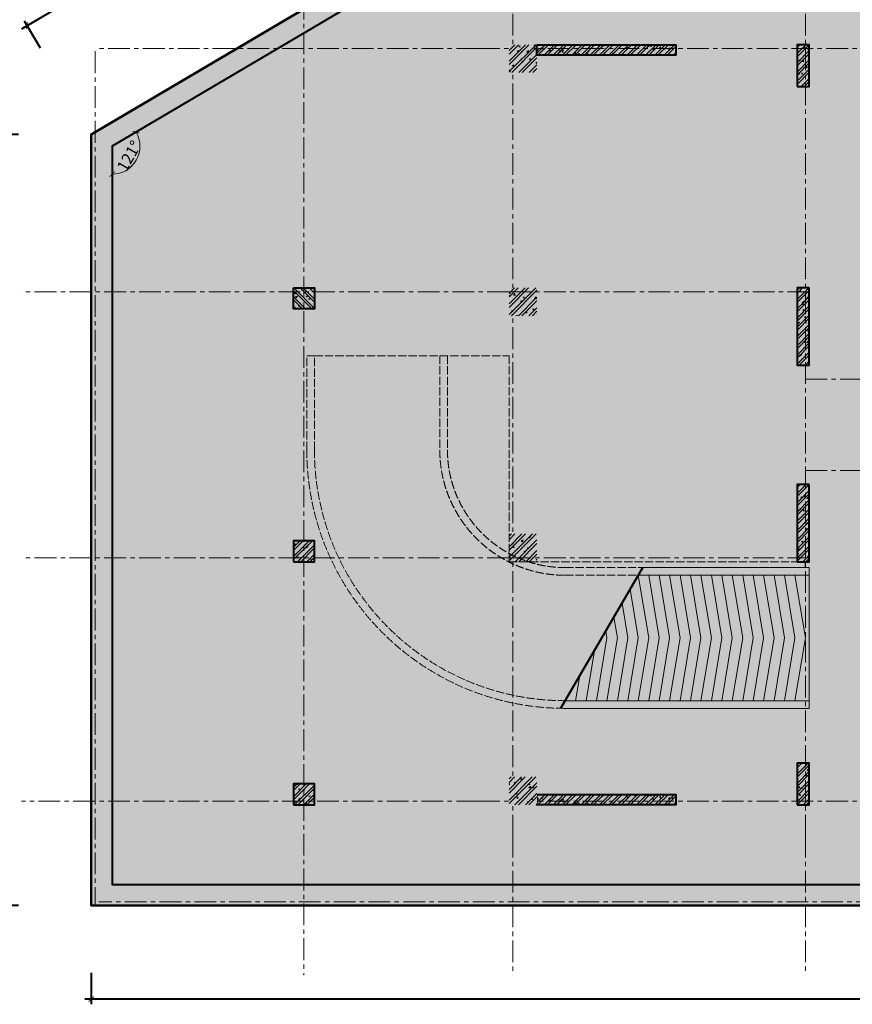
# Model space of a CAD drawing. Units: millimetres. Extents: x 1378341 to 1602719, y -557226 to -391176.
# Drawn here: x 1390379 to 1414291, y -454856 to -426592 of the extents above; entities that cross this region are included whole.
import ezdxf
from ezdxf.xclip import XClip

# ---------------------------------------------------------------- set-up
doc = ezdxf.new("R2010")
doc.units = ezdxf.units.MM
doc.header["$LTSCALE"] = 2
doc.header["$MEASUREMENT"] = 0
doc.header["$XCLIPFRAME"] = 0
doc.linetypes.add('ACAD_ISO02W100', pattern=[15, 12, -3])
doc.linetypes.add('CENTER', pattern=[2, 1.25, -0.25, 0.25, -0.25])
doc.layers.get('0').update_dxf_attribs({"color": 6, "lineweight": 18})
doc.layers.get('Defpoints').update_dxf_attribs({"color": 5, "lineweight": 18})
for name, color, linetype, lineweight in [('betong', 3, 'Continuous', 40), ('chong moi', 211, 'Continuous', 50), ('d', 251, 'Continuous', 18), ('khuat', 251, 'ACAD_ISO02W100', 15), ('manh', 251, 'Continuous', 13), ('thang', 174, 'Continuous', 18), ('thay', 26, 'Continuous', 20), ('tim', 154, 'CENTER', 13), ('tuong', 7, 'Continuous', 40), ('vatlieu- Bhatch', 250, 'Continuous', 13)]:
    doc.layers.add(name, color=color, linetype=linetype, lineweight=lineweight)
doc.styles.add('Dim', font='vnsimli.shx', dxfattribs={"width": 0.7})
doc.dimstyles.new('1-150-150', dxfattribs={"dimscale": 150, "dimtxt": 2.2, "dimasz": 1, "dimexe": 1, "dimexo": 0, "dimgap": 0.5, "dimtad": 1, "dimdec": 0, "dimzin": 0, "dimdsep": 46, "dimtxsty": 'Dim', "dimblk1": 'ARCHTICK', "dimblk2": 'ARCHTICK', "dimsah": 1, "dimcen": 75, "dimdle": 1.2, "dimclrd": 8, "dimclre": 8, "dimclrt": 142, "dimadec": 0, "dimazin": 0, "dimtfac": 0.0001, "dimtdec": 0, "dimtix": 1, "dimtmove": 2, "dimatfit": 3, "dimldrblk": 'DOT', "dimfxl": 0, "dimtolj": 1, "dimtzin": 0, "dimlwd": -1, "dimlwe": -1, "dimarcsym": 0})
pattern_1 = [(50, (0, 0), (358.6300913003767, -31.37606749129755), [37.5, -412.5]), (355, (0, 0), (-69.3756668065, 376.0960668500059), [30, -330]), (100.4514, (29.88584, -2.61467), (289.2546908570108, 344.7197710304768), [31.870095, -350.571056]), (46.18420000000001, (0, 100), (533.6205243128222, -82.75950716450905), [56.25, -618.75]), (96.6356, (44.4683725, 93.1033465), (467.3313527743517, 487.0589354502209), [47.805144, -525.8565]), (351.1842, (0, 100), (467.3309725668136, 487.0593004626623), [45, -495]), (21, (50, 75), (298.4535260592309, -201.3094453326694), [37.5, -412.5]), (326.0000000000001, (50, 75), (121.6576659607909, 362.5750225234265), [30, -330]), (71.4514, (74.8711165, 58.224197), (420.111314290745, 161.2652483549762), [31.870095, -350.571056]), (37.50000000000001, (0, 0), (6.079927658645334, 166.4469269156558), [0, -326, 0, -335, 0, -331.25]), (7.499999999999999, (0, 0), (131.5347687210743, 197.2058559411801), [0, -191, 0, -318.5, 0, -126.25]), (327.5, (-111.5, 0), (266.9112180862045, -11.2774358671899), [0, -125, 0, -390, 0, -517.5]), (317.5, (-161.5, 0), (291.5930846711931, 50.05249116615882), [0, -162.5, 0, -259, 0, -367.5]), (45, (0, 0), (-132.5825214724777, 132.5825214724777), []), (45, (88.3883475, 0), (-132.5825214724777, 132.5825214724777), [])]
pattern_2 = [(49.99999999999999, (1027157.523943349, 47447.04281726724), (358.6300913003767, -31.37606749129755), [37.5, -412.5]), (355, (1027157.523943349, 47447.04281726724), (-69.3756668065, 376.0960668500059), [30, -330]), (100.4514, (1027187.409783349, 47444.4281472672), (289.2546908570108, 344.7197710304768), [31.87009499999993, -350.5710559999988]), (46.18420000000001, (1027157.523943349, 47547.04281726724), (533.6205243128222, -82.75950716450905), [56.25, -618.75]), (96.6356, (1027201.992315849, 47540.1461637672), (467.3313527743517, 487.0589354502209), [47.805144, -525.8565]), (351.1842, (1027157.523943349, 47547.04281726724), (467.3309725668136, 487.0593004626623), [45, -495]), (21, (1027207.523943349, 47522.04281726724), (298.4535260592309, -201.3094453326694), [37.5, -412.5]), (326.0000000000001, (1027207.523943349, 47522.04281726724), (121.6576659607909, 362.5750225234265), [30, -330]), (71.4514, (1027232.395059849, 47505.26701426721), (420.111314290745, 161.2652483549762), [31.870095, -350.571056]), (37.50000000000001, (1027157.523943349, 47447.04281726724), (6.079927658645334, 166.4469269156558), [0, -326, 0, -335, 0, -331.25]), (7.499999999999999, (1027157.523943349, 47447.04281726724), (131.5347687210743, 197.2058559411801), [0, -191, 0, -318.5, 0, -126.25]), (327.5, (1027046.023943349, 47447.04281726724), (266.9112180862045, -11.2774358671899), [0, -125, 0, -390, 0, -517.5]), (317.5, (1026996.023943349, 47447.04281726724), (291.5930846711931, 50.05249116615882), [0, -162.5, 0, -259, 0, -367.5]), (45, (1027157.523943349, 47447.04281726724), (-132.5825214724777, 132.5825214724777), []), (45, (1027245.912290849, 47447.04281726724), (-132.5825214724777, 132.5825214724777), [])]

# ---------------------------------------------------------------- blocks, each defined once
blk = doc.blocks.new('vachTH')
at = {"layer": 'vatlieu- Bhatch'}
h = blk.add_hatch(dxfattribs=at)
h.set_pattern_fill('BTCT', color=256, scale=50, style=0)
h.set_pattern_definition([(49.99999999999999, (-45869.99999999977, -48279.99999999045), (358.6300913003767, -31.37606749129755), [37.5, -412.5]), (355, (-45869.99999999977, -48279.99999999045), (-69.3756668065, 376.0960668500059), [30, -330]), (100.4514, (-45840.11415999988, -48282.61466999049), (289.2546908570108, 344.7197710304768), [31.87009499999999, -350.5710559999998]), (46.18420000000001, (-45869.99999999977, -48179.99999999045), (533.6205243128222, -82.75950716450905), [56.25, -618.75]), (96.6356, (-45825.53162749973, -48186.89665349037), (467.3313527743517, 487.0589354502209), [47.805144, -525.8565]), (351.1842, (-45869.99999999977, -48179.99999999045), (467.3309725668136, 487.0593004626623), [45, -495]), (21, (-45819.99999999977, -48204.99999999045), (298.4535260592309, -201.3094453326694), [37.5, -412.5]), (326.0000000000001, (-45819.99999999977, -48204.99999999045), (121.6576659607909, 362.5750225234265), [30, -330]), (71.4514, (-45795.12888349965, -48221.77580299042), (420.111314290745, 161.2652483549762), [31.870095, -350.571056]), (37.50000000000001, (-45869.99999999977, -48279.99999999045), (6.079927658645334, 166.4469269156558), [0, -326, 0, -335, 0, -331.25]), (7.499999999999999, (-45869.99999999977, -48279.99999999045), (131.5347687210743, 197.2058559411801), [0, -191, 0, -318.5, 0, -126.25]), (327.5, (-45981.49999999977, -48279.99999999045), (266.9112180862045, -11.2774358671899), [0, -125, 0, -390, 0, -517.5]), (317.5, (-46031.49999999977, -48279.99999999045), (291.5930846711931, 50.05249116615882), [0, -162.5, 0, -259, 0, -367.5]), (45, (-45869.99999999977, -48279.99999999045), (-132.5825214724777, 132.5825214724777), []), (45, (-45781.61165249976, -48279.99999999045), (-132.5825214724777, 132.5825214724777), [])])
h.paths.add_polyline_path([(-50, -600), (-6657.533754199045, -600), (-6657.533754199045, -9000.000000000698), (-15612.77231799648, -9000.000000000698), (-45269.99999999977, -26486.64075535908), (-45269.99999999977, -47679.99999999045), (4750.000000000233, -47679.99999999045), (4750.000000000233, -48279.99999999045), (-45869.99999999977, -48279.99999999045), (-45869.99999999977, -26143.88378912909), (-15776.48982504313, -8400.000000000698), (-7257.533754199045, -8400.000000000698), (-7257.533754199045, 0), (-50, 0)])
at = {"layer": 'betong'}
blk.add_lwpolyline([(-50, -600), (-6657.533754199045, -600), (-6657.533754199045, -9000.000000000698), (-15612.77231799648, -9000.000000000698), (-45269.99999999977, -26486.64075535908), (-45269.99999999977, -47679.99999999045), (4750.000000000233, -47679.99999999045), (4750.000000000233, -48279.99999999045), (-45869.99999999977, -48279.99999999045), (-45869.99999999977, -26143.88378912909), (-15776.48982504313, -8400.000000000698), (-7257.533754199045, -8400.000000000698), (-7257.533754199045, 0), (-50, 0)], close=True, dxfattribs=at)
blk = doc.blocks.new('asdfasdf')
at = {"ltscale": 50}
blk.add_wipeout([(-50, -650), (650, -650), (650, 50), (-50, 50)], dxfattribs=at).dxf.layer = 'betong'
at = {"layer": 'vatlieu- Bhatch', "ltscale": 50}
h = blk.add_hatch(dxfattribs=at)
h.set_pattern_fill('BTCT', color=256, scale=50, style=0)
h.set_pattern_definition(pattern_1)
h.paths.add_polyline_path([(650, 50), (-50, 50), (-50, -650), (650, -650)])
blk = doc.blocks.new('cdai')
at = {"layer": 'vatlieu- Bhatch'}
h = blk.add_hatch(dxfattribs=at)
h.set_pattern_fill('BTCT', color=256, scale=50, style=0)
h.set_pattern_definition([(50, (1027240.882161532, 36295.19748904696), (358.6300913003767, -31.37606749129755), [37.5, -412.5]), (355, (1027240.882161532, 36295.19748904696), (-69.3756668065, 376.0960668500059), [30, -330]), (100.4514, (1027270.768001532, 36292.58281904695), (289.2546908570108, 344.7197710304768), [31.870095, -350.571056]), (46.18420000000001, (1027240.882161532, 36395.19748904696), (533.6205243128222, -82.75950716450905), [56.25, -618.75]), (96.6356, (1027285.350534032, 36388.30083554696), (467.3313527743517, 487.0589354502209), [47.805144, -525.8565]), (351.1842, (1027240.882161532, 36395.19748904696), (467.3309725668136, 487.0593004626623), [45, -495]), (21, (1027290.882161532, 36370.19748904696), (298.4535260592309, -201.3094453326694), [37.5, -412.5]), (326.0000000000001, (1027290.882161532, 36370.19748904696), (121.6576659607909, 362.5750225234265), [30, -330]), (71.4514, (1027315.753278032, 36353.42168604696), (420.111314290745, 161.2652483549762), [31.870095, -350.571056]), (37.50000000000001, (1027240.882161532, 36295.19748904696), (6.079927658645334, 166.4469269156558), [0, -326, 0, -335, 0, -331.25]), (7.499999999999999, (1027240.882161532, 36295.19748904696), (131.5347687210743, 197.2058559411801), [0, -191, 0, -318.5, 0, -126.25]), (327.5, (1027129.382161532, 36295.19748904696), (266.9112180862045, -11.2774358671899), [0, -125, 0, -390, 0, -517.5]), (317.5, (1027079.382161532, 36295.19748904696), (291.5930846711931, 50.05249116615882), [0, -162.5, 0, -259, 0, -367.5]), (45, (1027240.882161532, 36295.19748904696), (-132.5825214724777, 132.5825214724777), []), (45, (1027329.270509032, 36295.19748904696), (-132.5825214724777, 132.5825214724777), [])])
h.paths.add_polyline_path([(-175, -618.0887148415204), (175, -618.0887148415204), (175, 581.9112851584796), (-175, 581.9112851584796)])
at = {"layer": 'betong'}
blk.add_lwpolyline([(-175, -618.0887148415204), (175, -618.0887148415204), (175, 581.9112851584796), (-175, 581.9112851584796)], close=True, dxfattribs=at)
blk = doc.blocks.new('lcch')
at = {"layer": 'vatlieu- Bhatch'}
h = blk.add_hatch(dxfattribs=at)
h.set_pattern_fill('BTCT', color=256, scale=50, style=0)
h.set_pattern_definition(pattern_2)
h.paths.add_polyline_path([(8510.000000003027, 14730.00000000221), (8160.000000003027, 14730.00000000221), (8160.000000003027, 12510.00000000361), (8510.000000003027, 12510.00000000361)])
h = blk.add_hatch(dxfattribs=at)
h.set_pattern_fill('BTCT', color=256, scale=50, style=0)
h.set_pattern_definition(pattern_2)
h.paths.add_polyline_path([(8510.000000003027, 9089.999999998487), (8160.000000003027, 9089.999999998487), (8160.000000003027, 6870), (8510.000000003027, 6870)])
h = blk.add_hatch(dxfattribs=at)
h.set_pattern_fill('BTCT', color=256, scale=50, style=0)
h.set_pattern_definition([(49.99999999999999, (689.999999989057, -109.9999999987194), (358.6300913003767, -31.37606749129755), [37.5, -412.5]), (355, (689.999999989057, -109.9999999987194), (-69.3756668065, 376.0960668500059), [30, -330]), (100.4514, (719.8858399889432, -112.6146699987585), (289.2546908570108, 344.7197710304768), [31.87009499999994, -350.5710559999989]), (46.18420000000001, (689.999999989057, -9.999999998719431), (533.6205243128222, -82.75950716450905), [56.25, -618.75]), (96.6356, (734.4683724890929, -16.89665349875577), (467.3313527743517, 487.0589354502209), [47.805144, -525.8565]), (351.1842, (689.999999989057, -9.999999998719431), (467.3309725668136, 487.0593004626623), [45, -495]), (21, (739.999999989057, -34.99999999871943), (298.4535260592309, -201.3094453326694), [37.5, -412.5]), (326.0000000000001, (739.999999989057, -34.99999999871943), (121.6576659607909, 362.5750225234265), [30, -330]), (71.4514, (764.871116489172, -51.77580299880356), (420.111314290745, 161.2652483549762), [31.870095, -350.571056]), (37.50000000000001, (689.999999989057, -109.9999999987194), (6.079927658645334, 166.4469269156558), [0, -326, 0, -335, 0, -331.25]), (7.499999999999999, (689.999999989057, -109.9999999987194), (131.5347687210743, 197.2058559411801), [0, -191, 0, -318.5, 0, -126.25]), (327.5, (578.499999989057, -109.9999999987194), (266.9112180862045, -11.2774358671899), [0, -125, 0, -390, 0, -517.5]), (317.5, (528.499999989057, -109.9999999987194), (291.5930846711931, 50.05249116615882), [0, -162.5, 0, -259, 0, -367.5]), (45, (689.999999989057, -109.9999999987194), (-132.5825214724777, 132.5825214724777), []), (45, (778.3883474890608, -109.9999999987194), (-132.5825214724777, 132.5825214724777), [])])
h.paths.add_polyline_path([(689.999999989057, 190.0000000012806), (4680.000000009313, 190.0000000012806), (4680.000000009313, -109.9999999987194), (689.999999989057, -109.9999999987194)])
at = {"layer": 'betong'}
for points in [[(8510.000000003027, 14730.00000000221), (8160.000000003027, 14730.00000000221), (8160.000000003027, 12510.00000000361), (8510.000000003027, 12510.00000000361)], [(8510.000000003027, 9089.999999998487), (8160.000000003027, 9089.999999998487), (8160.000000003027, 6870), (8510.000000003027, 6870)], [(689.999999989057, 190.0000000012806), (4680.000000009313, 190.0000000012806), (4680.000000009313, -109.9999999987194), (689.999999989057, -109.9999999987194)]]:
    blk.add_lwpolyline(points, close=True, dxfattribs=at)
at = {"layer": 'tim', "ltscale": 250}
for p, q in [((0, 22600), (0, -1000)), ((8400, 22600), (8400, -1000)), ((-1000, 21600), (34600.00000000023, 21600.00000000012)), ((8400, 12110.0000000021), (39400, 12110.00000000233)), ((8400, 9489.999999999767), (39400, 9489.999999999884)), ((-1000, 0), (39400, 0))]:
    blk.add_line(p, q, dxfattribs=at)
at = {"layer": 'betong'}
for p in [(8335.000000002794, 21128.08871484397), (8335.000000002794, 508.0887148426846)]:
    blk.add_blockref('cdai', p, dxfattribs=at)
at = {"xscale": 1.142857142840512, "yscale": 1.142857142855064, "zscale": 1.142857142857143}
for p in [(-52.85714285750873, 21652.85714285716), (-52.85714285750873, 14672.85714285949), (-52.8571428572759, 7612.857142855763), (-52.8571428572759, 632.8571428569267)]:
    blk.add_blockref('asdfasdf', p, dxfattribs=at)
at = {"layer": 'vatlieu- Bhatch'}
h = blk.add_hatch(dxfattribs=at)
h.set_pattern_fill('BTCT', color=256, scale=50, style=0)
h.set_pattern_definition([(49.99999999999999, (689.999999989057, 21409.99999999988), (358.6300913003767, -31.37606749129755), [37.5, -412.5]), (355, (689.999999989057, 21409.99999999988), (-69.3756668065, 376.0960668500059), [30, -330]), (100.4514, (719.8858399889432, 21407.38532999996), (289.2546908570108, 344.7197710304768), [31.87009499999993, -350.5710559999989]), (46.18420000000001, (689.999999989057, 21509.99999999988), (533.6205243128222, -82.75950716450905), [56.25, -618.75]), (96.6356, (734.4683724890929, 21503.10334649996), (467.3313527743517, 487.0589354502209), [47.805144, -525.8565]), (351.1842, (689.999999989057, 21509.99999999988), (467.3309725668136, 487.0593004626623), [45, -495]), (21, (739.999999989057, 21484.99999999988), (298.4535260592309, -201.3094453326694), [37.5, -412.5]), (326.0000000000001, (739.999999989057, 21484.99999999988), (121.6576659607909, 362.5750225234265), [30, -330]), (71.4514, (764.871116489172, 21468.22419699992), (420.111314290745, 161.2652483549762), [31.870095, -350.571056]), (37.50000000000001, (689.999999989057, 21409.99999999988), (6.079927658645334, 166.4469269156558), [0, -326, 0, -335, 0, -331.25]), (7.499999999999999, (689.999999989057, 21409.99999999988), (131.5347687210743, 197.2058559411801), [0, -191, 0, -318.5, 0, -126.25]), (327.5, (578.499999989057, 21409.99999999988), (266.9112180862045, -11.2774358671899), [0, -125, 0, -390, 0, -517.5]), (317.5, (528.499999989057, 21409.99999999988), (291.5930846711931, 50.05249116615882), [0, -162.5, 0, -259, 0, -367.5]), (45, (689.999999989057, 21409.99999999988), (-132.5825214724777, 132.5825214724777), []), (45, (778.3883474890608, 21409.99999999988), (-132.5825214724777, 132.5825214724777), [])])
h.paths.add_polyline_path([(689.999999989057, 21709.99999999988), (4680.000000009313, 21709.99999999988), (4680.000000009313, 21409.99999999988), (689.999999989057, 21409.99999999988)])
at = {"layer": 'betong'}
blk.add_lwpolyline([(689.999999989057, 21709.99999999988), (4680.000000009313, 21709.99999999988), (4680.000000009313, 21409.99999999988), (689.999999989057, 21409.99999999988)], close=True, dxfattribs=at)
at = {"layer": 'tim', "ltscale": 250}
for p, q in [((-109.9999999993015, 14620.00000000221), (8505.000000003027, 14620.00000000221)), ((-110.0000000002328, 6980), (8505.000000002095, 6980))]:
    blk.add_line(p, q, dxfattribs=at)
blk = doc.blocks.new('c6')
at = {"layer": 'vatlieu- Bhatch'}
h = blk.add_hatch(dxfattribs=at)
h.set_pattern_fill('BTCT', color=256, scale=50, style=0)
h.set_pattern_definition(pattern_1)
h.paths.add_polyline_path([(600, 0), (0, 1.455191522836685e-11), (0, -600), (600.0000000002328, -600.0000000000146)])
at = {"layer": 'betong'}
blk.add_lwpolyline([(2.328306436538696e-10, -600), (600.0000000002328, -600), (600, 0), (0, 0)], close=True, dxfattribs=at)
blk = doc.blocks.new('timmoi')
at = {"layer": 'tim', "ltscale": 250}
for p, q in [((-32502.46624580072, -20219.50239717518), (-32502.46624580072, -50279.99999999057)), ((-27502.46624580072, -23679.99999999045), (-38371.44741465501, -23679.99999999045)), ((-38502.46624580072, -23757.25196895382), (-38502.46624580096, -48279.99999999034)), ((-26612.46624580026, -30659.99999998818), (-40612.46624580072, -30659.99999998818)), ((-26612.46624580119, -38299.99999999034), (-40612.46624580072, -38299.99999999045)), ((-27502.46624580072, -45279.99999999045), (-40612.46624580072, -45279.99999999045)), ((-26502.46624580072, -46279.99999999045), (-26502.46624580119, -50279.99999999057)), ((-18102.46624580072, -46279.99999999045), (-18102.46624580072, -50279.99999999057))]:
    blk.add_line(p, q, dxfattribs=at)
at = {"layer": 'betong', "xscale": -1, "rotation": 180}
blk.add_blockref('c6', (-32802.46624580072, -31149.99999999045), dxfattribs=at)
at = {"layer": 'betong'}
for p in [(-32802.46624580072, -37809.99999999034), (-32802.46624580072, -44789.99999999045)]:
    blk.add_blockref('c6', p, dxfattribs=at)
blk = doc.blocks.new('_ARCHTICK')
at = {"color": 0, "linetype": 'ByBlock', "const_width": 0.15}
blk.add_lwpolyline([(-0.5, -0.5), (0.5, 0.5)], dxfattribs=at)
blk = doc.blocks.new('*D80')
at = {"layer": 'd', "color": 8}
blk.add_arc((1393033.904465185, -430226.8447024334), 799.6244126665724, 269.9999999999998, 30.52466127415876, dxfattribs=at)
at = {"layer": 'Defpoints', "color": 0}
for p in [(1422691.132147189, -412740.2039470749), (1393033.904465185, -430226.8447024334), (1393033.904465185, -430226.8447024334), (1393549.760446566, -430837.8208131006), (1393033.904465185, -451420.2039470647)]:
    blk.add_point(p, dxfattribs=at)
at = {"layer": 'd', "color": 8, "xscale": 150, "yscale": 150, "zscale": 150}
for p, rotation in [((1393722.709430868, -429820.7081237028), 120.5246612741588), ((1393033.904465185, -431026.4691151), 179.9999999999998)]:
    blk.add_blockref('_ARCHTICK', p, dxfattribs=dict(at, rotation=rotation))
at = {"layer": 'd', "color": 142, "insert": (1393519.829468343, -430504.4350022624), "char_height": 330, "attachment_point": 5, "rotation": 60.26233063707937, "style": 'Dim'}
blk.add_mtext('\\A1;121°', dxfattribs=at)
blk = doc.blocks.new('_DOT')
at = {"color": 0, "linetype": 'ByBlock'}
blk.add_line((-0.5, 0), (-1, 0), dxfattribs=at)
at = {"color": 0, "linetype": 'ByBlock', "const_width": 0.5}
blk.add_lwpolyline([(-0.25, 0, 1), (0.25, 0, 1)], format="xyb", close=True, dxfattribs=at)
blk = doc.blocks.new('*D81')
at = {"layer": 'd', "color": 8}
blk.add_arc((1422691.132147189, -412740.2039470751), 648.0084586047611, 210.5246612741591, 2.398081733190338e-13, dxfattribs=at)
at = {"layer": 'Defpoints', "color": 0}
for p in [(1422691.132147189, -412740.2039470751), (1422691.132147189, -412740.2039470751), (1431646.370710986, -412740.203947075), (1422582.504537177, -413379.0427411119), (1393033.904465185, -430226.8447024336)]:
    blk.add_point(p, dxfattribs=at)
at = {"layer": 'd', "color": 8, "xscale": 150, "yscale": 150, "zscale": 150}
for p, rotation in [((1423339.140605794, -412740.203947075), 90.00000000000024), ((1422132.930775368, -413069.3333910956), 120.5246612741591)]:
    blk.add_blockref('_ARCHTICK', p, dxfattribs=dict(at, rotation=rotation))
at = {"layer": 'd', "color": 142, "insert": (1422798.535820727, -413133.8222306996), "char_height": 330, "attachment_point": 5, "rotation": 15.262330637079371, "style": 'Dim'}
blk.add_mtext('\\A1;149°', dxfattribs=at)
blk = doc.blocks.new('duongdoc2')
at = {"layer": 'thay'}
for p, q in [((-14205.00000001281, 6300), (-14425.00000000303, 6300)), ((-2.328306436538696e-10, -3820.000000000582), (0, -3600.000000000582))]:
    blk.add_line(p, q, dxfattribs=at)
for points in [[(-14425.00000000303, 6300), (-14425.00000000303, 3600.000000000116, 0.4142135623730951), (-7005.000000003027, -3819.999999999884), (-2.328306436538696e-10, -3820.000000000582)], [(-14205.00000000303, 6300), (-14205.00000000303, 3600.000000000116, 0.4041781478908772), (-7252.517470660387, -3595.744235429564, 0.4041781478908772)], [(-10605.00000000303, 6300), (-10605.00000000303, 3600, 0.414213562373095), (-7005.000000003027, 0), (-5154.999999993015, 0)], [(-5026.666666659759, 220), (-7005.000000003027, 220, -0.4142135623730951), (-10385.00000000303, 3600), (-10385.00000000303, 6300)]]:
    blk.add_lwpolyline(points, format="xyb", dxfattribs=at)
for points in [[(-4904.999999993015, 0), (0, 0), (0, 220), (-4776.666666659759, 220)], [(-7005.000000003027, -3599.999999999884), (-2.328306436538696e-10, -3600.000000000582), (0, -3600.000000000582)]]:
    blk.add_lwpolyline(points, dxfattribs=at)
at = {"layer": 'tuong'}
for p, q in [((-7382.692352808313, -3818.901176254498), (-5026.666666659759, 220)), ((-7132.692352808313, -3818.901176254498), (-4776.666666659759, 220))]:
    blk.add_line(p, q, dxfattribs=at)
at = {"layer": 'vatlieu- Bhatch'}
for p, q in [((-14205.00000000303, 6300), (-10605.00000000303, 6300)), ((-10605.00000000303, 6299.99999999837), (-10385.00000000303, 6299.99999999837))]:
    blk.add_line(p, q, dxfattribs=at)
for points in [[(-14205.00000000303, 6299.99999999837), (-12405.00000000303, 5999.99999999837), (-10605.00000000303, 6299.99999999837)], [(-14205.00000000303, 5999.999999998603), (-12405.00000000303, 5699.999999998603), (-10605.00000000303, 5999.999999998603)], [(-14205.00000000303, 5699.999999998836), (-12405.00000000303, 5399.999999998836), (-10605.00000000303, 5699.999999998836)], [(-14205.00000000303, 5399.999999998952), (-12405.00000000303, 5099.999999998952), (-10605.00000000303, 5399.999999998952)], [(-14205.00000000303, 5099.999999999069), (-12405.00000000303, 4799.999999999069), (-10605.00000000303, 5099.999999999069)], [(-14205.00000000303, 4799.999999999302), (-12405.00000000303, 4499.999999999302), (-10605.00000000303, 4799.999999999302)], [(-14205.00000000303, 4499.999999999534), (-12405.00000000303, 4199.999999999534), (-10605.00000000303, 4499.999999999534)], [(-14205.00000000303, 4199.999999999651), (-12405.00000000303, 3899.999999999651), (-10605.00000000303, 4199.999999999651)], [(-14205.00000000303, 3899.999999999767), (-12405.00000000303, 3599.999999999767), (-10605.00000000303, 3899.999999999767)], [(-14205.00000000303, 3599.999999999767), (-12405.00000000303, 3299.999999999767), (-10605.00000000303, 3599.999999999767)], [(-14190.79244468664, 3147.908259388758), (-12375.50717765721, 2961.523176013026), (-10597.89622234483, 3373.954129694263)], [(-14148.2258494671, 2697.600718336878), (-12324.81941703195, 2625.566128358245), (-10576.61292473529, 3148.800359168323)], [(-14077.46820524964, 2250.854534982704), (-12253.13675956219, 2293.454726018244), (-10541.23410262656, 2925.427267491119)], [(-13978.79876012891, 1809.432812412968), (-12160.74210394803, 1966.499660971109), (-10491.8993800662, 2704.716406206368)], [(-13852.60691732797, 1375.077640500385), (-12048.0000896845, 1645.991275486769), (-10428.80345866573, 2487.538820250193)], [(-13699.39069839823, 949.5032206703909), (-11915.35565799405, 1333.194469736191), (-10352.19534920063, 2274.751610335195)], [(-13519.75477775815, 534.3891007315833), (-11763.33229584992, 1029.343709808774), (-10262.37738888059, 2067.194550365675)], [(-13314.40809631883, 131.3735464676283), (-11592.52997000958, 735.6381558375433), (-10159.70404816093, 1865.686773233814)], [(-13084.16106361756, -257.9529238487594), (-11403.62275922019, 453.236929462757), (-10044.58053181041, 1671.023538075387)], [(-12829.92235950264, -632.0538165059406), (-11197.35619393992, 183.2545393079054), (-9917.461179752834, 1483.973091746913)], [(-12552.69534798851, -989.4527261906769), (-10974.54431406758, -73.24351747566834), (-9778.847673995653, 1305.273636904545)], [(-12253.57411743701, -1328.739162686514), (-10736.06645629997, -315.2449602412526), (-9629.287058720132, 1135.630418656627)], [(-11933.73916268931, -1648.574117433978), (-10482.86378379143, -541.7947198543698), (-9469.369581346167, 975.7129412828945)], [(-11594.45272619347, -1947.695347985718), (-10215.93557181326, -751.9987079137936), (-9299.726363098249, 826.1523260071408)], [(-11237.05381650873, -2224.922359499615), (-9936.33526406996, -945.0273453125264), (-9121.02690825588, 687.5388202501927)], [(-10862.95292385179, -2479.161063614534), (-9645.166315238923, -1120.118836204521), (-8933.976461927406, 560.4194681926165)], [(-10473.6264535354, -2709.408096315805), (-9343.577836139128, -1276.582174467621), (-8739.313226769213, 445.2959518418647)], [(-10070.61089927144, -2914.754777755355), (-9032.760058714543, -1413.799870786024), (-8537.805449637352, 342.6226111222059)], [(-9655.496779332636, -3094.390698395437), (-8713.939638734097, -1531.230389602017), (-8330.248389668064, 252.8046508021653)], [(-9229.922359502641, -3247.606917324942), (-8388.374814739218, -1628.410286306404), (-8117.461179752834, 176.1965413375292)], [(-8795.567187589826, -3373.798760126112), (-8057.350442354567, -1704.956036244053), (-7900.283593796426, 113.1006199368276)], [(-8354.145465020323, -3472.468205246376), (-7722.172923547449, -1760.565548310755), (-7679.572732511675, 63.76589737669565)], [(-7907.399281665916, -3543.22584946407), (-7384.165050856071, -1795.019357167417), (-7456.199640834471, 28.38707526796497)], [(-7457.091740614036, -3585.792444683379), (-7044.6607869328, -1808.181489371462), (-7231.045870308531, 7.103777658194304)], [(-6905.000000006985, -3000.000000023632), (-6705.000000003027, -1800), (-7005.000000003027, 0)], [(-6485.000000006985, -2280.000000023749), (-6405.000000003027, -1800), (-6705.000000003027, 0)], [(-6127.222222222947, -1666.666666679899), (-6405.000000003027, 0)], [(-5893.888888889691, -1266.666666679899), (-6105.000000003027, 0)], [(-5660.555555556435, -866.6666666798992), (-5805.000000003027, 0)], [(-5427.222222222947, -466.6666666798992), (-5505.000000003027, 0)], [(-5193.888888889691, -66.66666667989921), (-5205.000000003027, 0)], [(-4905.000000003027, -3599.999999999884), (-4605.000000003027, -1800), (-4905.000000003027, 0)], [(-4605.000000003027, -3599.999999999884), (-4305.000000003027, -1800), (-4605.000000003027, 0)], [(-4305.000000003027, -3599.999999999884), (-4005.000000003027, -1800), (-4305.000000003027, 0)], [(-4005.000000003027, -3599.999999999884), (-3705.000000003027, -1800), (-4005.000000003027, 0)], [(0, 0), (0, -3600.000000000582)], [(-3705.000000003027, -3600.000000000233), (-3405.000000003027, -1800.000000000349), (-3705.000000003027, -3.492459654808044e-10)], [(-3405.000000003027, -3600.000000000233), (-3105.000000003027, -1800.000000000349), (-3405.000000003027, -3.492459654808044e-10)], [(-3105.000000003027, -3600.000000000233), (-2805.000000003027, -1800.000000000349), (-3105.000000003027, -3.492459654808044e-10)], [(-2805.000000003027, -3600.000000000233), (-2505.000000003027, -1800.000000000349), (-2805.000000003027, -3.492459654808044e-10)], [(-2505.000000003027, -3600.000000000233), (-2205.000000003027, -1800.000000000349), (-2505.000000003027, -3.492459654808044e-10)], [(-2205.000000003027, -3600.000000000349), (-1905.000000003027, -1800.000000000466), (-2205.000000003027, -4.656612873077393e-10)], [(-1905.000000003027, -3600.000000000349), (-1605.000000003027, -1800.000000000466), (-1905.000000003027, -4.656612873077393e-10)], [(-1605.000000003027, -3600.000000000349), (-1305.000000003027, -1800.000000000466), (-1605.000000003027, -4.656612873077393e-10)], [(-1305.000000003027, -3600.000000000349), (-1005.000000003027, -1800.000000000466), (-1305.000000003027, -4.656612873077393e-10)], [(-1005.000000003027, -3600.000000000349), (-705.0000000030268, -1800.000000000466), (-1005.000000003027, -4.656612873077393e-10)], [(-705.0000000030268, -3600.000000000349), (-405.0000000030268, -1800.000000000466), (-705.0000000030268, -4.656612873077393e-10)], [(-405.0000000030268, -3600.000000000349), (-105.0000000030268, -1800.000000000466), (-405.0000000030268, -4.656612873077393e-10)], [(-5205.000000003027, -3599.999999999884), (-4905.000000003027, -1800), (-5138.333333334187, -400.0000000132713)], [(-5505.000000003027, -3599.999999999884), (-5205.000000003027, -1800), (-5371.666666667443, -800.0000000131549)], [(-5805.000000003027, -3599.999999999884), (-5505.000000003027, -1800), (-5605.000000000931, -1200.000000013155)], [(-6105.000000003027, -3599.999999999884), (-5805.000000003027, -1800), (-5838.333333334187, -1600.000000013155)], [(-6405.000000003027, -3599.999999999884), (-6165.000000006985, -2160.000000023749)], [(-6705.000000003027, -3599.999999999884), (-6585.000000006985, -2880.000000023749)]]:
    blk.add_lwpolyline(points, dxfattribs=at)
blk = doc.blocks.new('*D83')
at = {"layer": 'betong', "color": 8}
for p, q in [((1392433.904465185, -453956), (1392433.904465185, -454856)), ((1465323.904465175, -453956), (1465323.904465175, -454856)), ((1465503.904465175, -454706), (1392253.904465185, -454706))]:
    blk.add_line(p, q, dxfattribs=at)
at = {"layer": 'Defpoints', "color": 0}
for p in [(1392433.904465185, -452020.2039470649), (1465323.904465175, -452020.2039470649), (1392433.904465185, -454706)]:
    blk.add_point(p, dxfattribs=at)
at = {"layer": 'betong', "color": 8, "xscale": 150, "yscale": 150, "zscale": 150, "rotation": 180}
blk.add_blockref('_ARCHTICK', (1392433.904465185, -454706), dxfattribs=at)
at = {"layer": 'betong', "color": 8, "xscale": 150, "yscale": 150, "zscale": 150}
blk.add_blockref('_ARCHTICK', (1465323.904465175, -454706), dxfattribs=at)
at = {"layer": 'betong', "color": 142, "insert": (1428878.90446518, -454466), "char_height": 330, "attachment_point": 5, "style": 'Dim'}
blk.add_mtext('\\A1;72890', dxfattribs=at)
blk = doc.blocks.new('*D84')
at = {"layer": 'betong', "color": 8}
for p, q in [((1390348.5, -429884.0877362036), (1389448.5, -429884.0877362036)), ((1389598.5, -452200.2039470649), (1389598.5, -429704.0877362036)), ((1390348.5, -452020.2039470649), (1389448.5, -452020.2039470649))]:
    blk.add_line(p, q, dxfattribs=at)
at = {"layer": 'Defpoints', "color": 0}
for p in [(1389598.5, -429884.0877362036), (1392433.904465185, -429884.0877362036), (1392433.904465185, -452020.2039470649)]:
    blk.add_point(p, dxfattribs=at)
at = {"layer": 'betong', "color": 8, "xscale": 150, "yscale": 150, "zscale": 150}
for p, rotation in [((1389598.5, -429884.0877362036), 90), ((1389598.5, -452020.2039470649), 270)]:
    blk.add_blockref('_ARCHTICK', p, dxfattribs=dict(at, rotation=rotation))
at = {"layer": 'betong', "color": 142, "insert": (1389358.5, -440952.145841634), "char_height": 330, "attachment_point": 5, "rotation": 90, "style": 'Dim'}
blk.add_mtext('\\A1;22136', dxfattribs=at)
blk = doc.blocks.new('*D85')
at = {"layer": 'betong', "color": 8}
for p, q in [((1389598.5, -430064.0877362036), (1389598.5, -411960.2039470752)), ((1390348.5, -412140.2039470752), (1389448.5, -412140.2039470752)), ((1390348.5, -429884.0877362036), (1389448.5, -429884.0877362036))]:
    blk.add_line(p, q, dxfattribs=at)
at = {"layer": 'Defpoints', "color": 0}
for p in [(1389598.5, -412140.2039470752), (1422527.414640142, -412140.2039470752), (1392433.904465185, -429884.0877362036)]:
    blk.add_point(p, dxfattribs=at)
at = {"layer": 'betong', "color": 8, "xscale": 150, "yscale": 150, "zscale": 150}
for p, rotation in [((1389598.5, -412140.2039470752), 90), ((1389598.5, -429884.0877362036), 270)]:
    blk.add_blockref('_ARCHTICK', p, dxfattribs=dict(at, rotation=rotation))
at = {"layer": 'betong', "color": 142, "insert": (1389358.5, -421012.1458416391), "char_height": 330, "attachment_point": 5, "rotation": 90, "style": 'Dim'}
blk.add_mtext('\\A1;17744', dxfattribs=at)
blk = doc.blocks.new('*D87')
at = {"layer": 'betong', "color": 8}
for p, q in [((1390437.568856664, -426852.7097453639), (1420841.186856892, -408925.9786518923)), ((1421067.064828305, -409663.460273379), (1420609.946567447, -408888.1907102008)), ((1390973.554653348, -427407.3440625074), (1390516.43639249, -426632.0744993292))]:
    blk.add_line(p, q, dxfattribs=at)
at = {"layer": 'Defpoints', "color": 0}
for p in [(1420686.132944257, -409017.4023040639), (1422527.414640142, -412140.2039470753), (1392433.904465185, -429884.0877362036)]:
    blk.add_point(p, dxfattribs=at)
at = {"layer": 'betong', "color": 8, "xscale": 150, "yscale": 150, "zscale": 150}
for p, rotation in [((1420686.132944257, -409017.4023040639), 30.52466127415853), ((1390592.6227693, -426761.2860931923), 210.5246612741585)]:
    blk.add_blockref('_ARCHTICK', p, dxfattribs=dict(at, rotation=rotation))
at = {"layer": 'betong', "color": 142, "insert": (1405517.479653883, -417682.6056484472), "char_height": 330, "attachment_point": 5, "rotation": 30.524661274158525, "style": 'Dim'}
blk.add_mtext('\\A1;34935', dxfattribs=at)
blk = doc.blocks.new('*D91')
at = {"layer": 'betong', "color": 8}
for p, q in [((1422707.414640142, -400397), (1392253.904465185, -400397)), ((1392433.904465185, -401147), (1392433.904465185, -400247)), ((1422527.414640142, -401147), (1422527.414640142, -400247))]:
    blk.add_line(p, q, dxfattribs=at)
at = {"layer": 'Defpoints', "color": 0}
for p in [(1392433.904465185, -400397), (1422527.414640142, -412140.2039470752), (1392433.904465185, -429884.0877362036)]:
    blk.add_point(p, dxfattribs=at)
at = {"layer": 'betong', "color": 8, "xscale": 150, "yscale": 150, "zscale": 150, "rotation": 180}
blk.add_blockref('_ARCHTICK', (1392433.904465185, -400397), dxfattribs=at)
at = {"layer": 'betong', "color": 8, "xscale": 150, "yscale": 150, "zscale": 150}
blk.add_blockref('_ARCHTICK', (1422527.414640142, -400397), dxfattribs=at)
at = {"layer": 'betong', "color": 142, "insert": (1407480.659552664, -400157), "char_height": 330, "attachment_point": 5, "style": 'Dim'}
blk.add_mtext('\\A1;30094', dxfattribs=at)

msp = doc.modelspace()

# ---------------------------------------------------------------- linework, layer by layer
at = {"layer": 'khuat', "ltscale": 10}
for p, q in [((1398843.904465165, -436240.2039470653), (1398623.904465175, -436240.2039470653)), ((1402443.904465175, -436240.2039470669), (1402663.904465175, -436240.2039470669))]:
    msp.add_line(p, q, dxfattribs=at)
at = {"layer": 'tim', "ltscale": 250}
msp.add_line((1466022.211403726, -451910.2039470649), (1392653.904465185, -451910.2039470649), dxfattribs=at)

# ---------------------------------------------------------------- block references
at = {"layer": 'thang'}
msp.add_blockref('vachTH', (1438303.904465185, -403740.2039470745), dxfattribs=at)

# ---------------------------------------------------------------- dimensions: what is measured, and where the dimension line sits
at = {"layer": 'betong'}
dim = msp.add_linear_dim(base=(1389598.5, -429884.0877362036), p1=(1392433.904465185, -452020.2039470649), p2=(1392433.904465185, -429884.0877362036), angle=90, dimstyle='1-150-150', dxfattribs=at)
dim.commit()
dim.dimension.update_dxf_attribs({"geometry": '*D84', "text_midpoint": (1389358.5, -440952.145841634)})
dim = msp.add_linear_dim(base=(1392433.904465185, -454706), p1=(1465323.904465175, -452020.2039470649), p2=(1392433.904465185, -452020.2039470649), dimstyle='1-150-150', dxfattribs=at)
dim.commit()
dim.dimension.update_dxf_attribs({"geometry": '*D83', "text_midpoint": (1428878.90446518, -454466)})

# ---------------------------------------------------------------- next in the draw order: block references
at = {"layer": 'manh'}
msp.add_blockref('lcch', (1404543.904465185, -449020.2039470649), dxfattribs=at)

# ---------------------------------------------------------------- next in the draw order: hatches: boundary and pattern name
h = msp.add_hatch(dxfattribs=at)
h.set_pattern_fill('BTGV-04', color=256, scale=4000, style=0)
h.set_pattern_definition([(0, (1395765.648465185, -451506.9879470649), (0, 4000), [0, -4000]), (0, (1392939.868465185, -449777.6239470649), (0, 4000), [0, -4000]), (0, (1393065.112465186, -450481.8879470649), (0, 4000), [0, -4000]), (0, (1394474.088465185, -450153.2319470649), (0, 4000), [0, -4000]), (0, (1393714.808465186, -449002.9279470649), (0, 4000), [0, -4000]), (0, (1393511.288465186, -449511.5679470649), (0, 4000), [0, -4000]), (0, (1393871.360465185, -448658.619947065), (0, 4000), [0, -4000]), (0, (1393315.596465186, -448322.1399470649), (0, 4000), [0, -4000]), (0, (1394082.708465185, -449198.559947065), (0, 4000), [0, -4000]), (0, (1392798.972465185, -449182.907947065), (0, 4000), [0, -4000]), (0, (1395358.612465186, -449167.2599470649), (0, 4000), [0, -4000]), (0, (1395937.860465185, -449057.7079470649), (0, 4000), [0, -4000]), (0, (1395640.408465185, -449464.6159470649), (0, 4000), [0, -4000]), (0, (1395726.512465185, -450012.3799470649), (0, 4000), [0, -4000]), (0, (1394685.436465185, -449535.043947065), (0, 4000), [0, -4000]), (0, (1394654.124465185, -450638.391947065), (0, 4000), [0, -4000]), (0, (1394654.124465185, -450982.6999470649), (0, 4000), [0, -4000]), (0, (1392759.836465186, -451060.951947065), (0, 4000), [0, -4000]), (0, (1394341.020465185, -450591.4439470649), (0, 4000), [0, -4000]), (0, (1394356.672465185, -451921.723947065), (0, 4000), [0, -4000]), (0, (1393926.152465185, -451068.7799470649), (0, 4000), [0, -4000]), (0, (1393957.464465186, -451460.0399470649), (0, 4000), [0, -4000]), (0, (1393440.840465185, -451749.5719470649), (0, 4000), [0, -4000]), (0, (1393706.980465185, -451217.4559470649), (0, 4000), [0, -4000]), (0, (1393519.116465186, -451053.1279470649), (0, 4000), [0, -4000]), (45, (1395633.576465185, -451175.9959470649), (0, 4000.001237795808), [320, -5336.856]), (135, (1395859.848465185, -450949.7199470649), (-4000.001237795808, 0), [320, -5336.856]), (270, (1395633.576465185, -450723.4439470649), (4000, -7.347880794884119e-13), [452.5479999999999, -3547.452]), (180, (1395494.708465185, -451125.0679470649), (-4.898587196589413e-13, -4000), [480, -3520]), (270, (1395014.708465185, -451125.0679470649), (4000, -7.347880794884119e-13), [480, -3520]), (45, (1395014.708465185, -451605.0679470649), (0, 4000.001237795808), [678.824, -4978.032]), (90, (1394014.448465185, -450848.4199470649), (-4000, 2.449293598294706e-13), [672, -3328]), (180, (1394014.448465185, -450176.4199470649), (-4.898587196589413e-13, -4000), [672, -3328]), (315, (1393342.448465185, -450176.4199470649), (4000.001237795808, -8.881784197001252e-13), [950.3520000000001, -4706.504]), (135, (1393445.232465185, -451567.6759470649), (-4000.001237795808, 0), [280, -5376.856]), (225, (1393247.240465185, -451369.6839470649), (-4.440892098500626e-13, -4000.001237795809), [280, -5376.856]), (0, (1393049.252465185, -451567.6759470649), (0, 4000), [395.98, -3604.02]), (0, (1394907.276465185, -448863.4999470649), (0, 4000), [550, -3450]), (90, (1395457.276465185, -448863.4999470649), (-4000, 2.449293598294706e-13), [550, -3450]), (225, (1395457.276465185, -448313.4999470649), (-4.440892098500626e-13, -4000.001237795809), [777.8159999999999, -4879.036])])
h.paths.add_polyline_path([(1465323.904465175, -452020.2039470649), (1465323.904465175, -412219.4254377852), (1460175.805702963, -403740.2039470829), (1431046.370710986, -403740.2039470745), (1431046.370710986, -412140.2039470752), (1422527.414640142, -412140.2039470752), (1392433.904465185, -429884.0877362036), (1392433.904465185, -452020.2039470649)])

# ---------------------------------------------------------------- next in the draw order: linework, layer by layer
at = {"layer": 'chong moi'}
msp.add_lwpolyline([(1465323.904465175, -452020.2039470649), (1465323.904465175, -412219.4254377852), (1460175.805702963, -403740.2039470829), (1431046.370710986, -403740.2039470745), (1431046.370710986, -412140.2039470752), (1422527.414640142, -412140.2039470752), (1392433.904465185, -429884.0877362036), (1392433.904465185, -452020.2039470649)], close=True, dxfattribs=at)
at = {"layer": 'd'}
msp.add_line((1413048.904465188, -442540.2039470649), (1413048.904465188, -446140.2039470649), dxfattribs=at)
at = {"layer": 'khuat', "ltscale": 10}
for points in [[(1405916.21211237, -446359.1051233193, -0.4091817884363178), (1398623.904465197, -438940.2039470648), (1398623.904465197, -436240.203947065)], [(1406043.904465178, -446140.2039470648, -0.4142135623723279), (1398843.904465197, -438940.2039470648), (1398843.904465197, -436240.203947065)], [(1402443.904465197, -436240.2039470649), (1402443.904465197, -438940.203947065, 0.414213562373095), (1406043.904465197, -442540.203947065), (1408143.904465185, -442540.203947065)], [(1402663.904465197, -436240.2039470649), (1402663.904465197, -438940.203947065, 0.414213562373095), (1406043.904465197, -442320.203947065), (1408272.237798519, -442320.203947065)]]:
    msp.add_lwpolyline(points, format="xyb", dxfattribs=at)
msp.add_lwpolyline([(1398843.904465188, -436240.203947065), (1404433.904465208, -436240.2039470648), (1404433.904465208, -442150.2039470652), (1412938.904465207, -442150.2039470652), (1412938.904465207, -442320.203947065)], dxfattribs=at)
at = {"layer": 'tuong'}
msp.add_line((1405916.21211237, -446359.1051233194), (1408272.237798519, -442320.2039470649), dxfattribs=at)

# ---------------------------------------------------------------- next in the draw order: block references
at = {"layer": 'd'}
ref = msp.add_blockref('duongdoc2', (1413048.904465189, -442540.2039470649), dxfattribs=at)
XClip(ref).set_block_clipping_path([(-7132.692352818092, -3818.901176254498), (-4776.666666670004, 220), (-4776.666666670004, 2285.2245613196865), (1279.4226135858335, 2285.2245613196865), (1279.4226135858335, -4516.472166761756), (-6906.866487101186, -4516.472166761756)])
at = {"layer": 'manh'}
msp.add_blockref('timmoi', (1431046.370710986, -403740.2039470745), dxfattribs=at)

# ---------------------------------------------------------------- next in the draw order: dimensions: what is measured, and where the dimension line sits
at = {"layer": 'betong'}
dim = msp.add_linear_dim(base=(1392433.904465185, -400397), p1=(1422527.414640142, -412140.2039470752), p2=(1392433.904465185, -429884.0877362036), dimstyle='1-150-150', dxfattribs=at)
dim.commit()
dim.dimension.update_dxf_attribs({"geometry": '*D91', "text_midpoint": (1407480.659552664, -400157)})
dim = msp.add_aligned_dim(p1=(1392433.904465185, -429884.0877362036), p2=(1422527.414640142, -412140.2039470752), distance=3625.218391379291, dimstyle='1-150-150', dxfattribs=at)
dim.commit()
dim.dimension.update_dxf_attribs({"geometry": '*D87', "text_midpoint": (1405517.479653883, -417682.6056484472)})
dim = msp.add_linear_dim(base=(1389598.5, -412140.2039470752), p1=(1392433.904465185, -429884.0877362036), p2=(1422527.414640142, -412140.2039470752), angle=90, dimstyle='1-150-150', dxfattribs=at)
dim.commit()
dim.dimension.update_dxf_attribs({"geometry": '*D85', "text_midpoint": (1389358.5, -421012.1458416391)})
at = {"layer": 'd'}
for base, line1, line2, picture, middle in [((1393549.760446566, -430837.8208131006), ((1422691.132147189, -412740.2039470751), (1393033.904465185, -430226.8447024336)), ((1393033.904465185, -430226.8447024336), (1393033.904465185, -451420.2039470648)), '*D80', (1393519.829468342, -430504.4350022624)), ((1422582.504537177, -413379.0427411119), ((1431646.370710986, -412740.2039470751), (1422691.132147189, -412740.2039470751)), ((1422691.132147189, -412740.2039470751), (1393033.904465185, -430226.8447024336)), '*D81', (1422798.535820727, -413133.8222306996))]:
    dim = msp.add_angular_dim_2l(base=base, line1=line1, line2=line2, dimstyle='1-150-150', dxfattribs=at)
    dim.commit()
    dim.dimension.update_dxf_attribs({"geometry": picture, "text_midpoint": middle})

doc.saveas('drawing.dxf')
